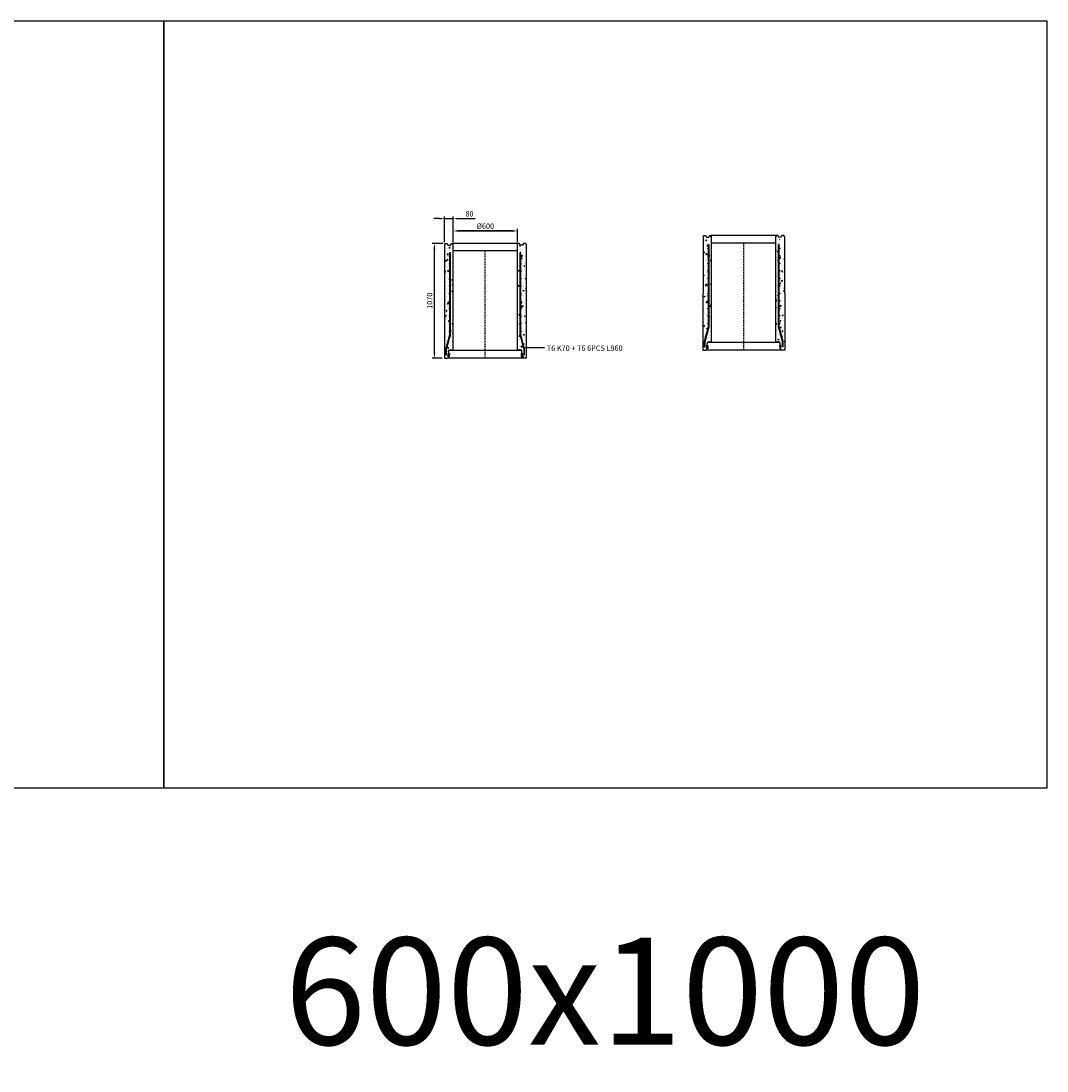
# Model space of a CAD drawing. Units: metres. Extents: x 49553 to 435588, y -83501 to 158050.
# Drawn here: x 120741 to 130317, y 67002 to 76804 of the extents above; entities that cross this region are included whole.
import ezdxf

# ---------------------------------------------------------------- set-up
doc = ezdxf.new("R2010")
doc.units = ezdxf.units.M
doc.header["$LTSCALE"] = 2
doc.header["$PDSIZE"] = 50
doc.linetypes.add('KP', pattern=[7.5, 4.5, -3])
doc.layers.get('0').update_dxf_attribs({"color": 1, "linetype": 'CONTINUOUS'})
doc.layers.get('Defpoints').update_dxf_attribs({"color": 1, "linetype": 'CONTINUOUS'})
for name, color, linetype in [('_Ruskon Betoni -tiiviste', 7, 'CONTINUOUS'), ('R0PAPERI', 7, 'CONTINUOUS'), ('R0YLEINEN', 7, 'CONTINUOUS'), ('R3RAUDOITUS', 7, 'CONTINUOUS'), ('R5AINE', 253, 'CONTINUOUS'), ('R8MERKINNAT', 7, 'CONTINUOUS'), ('R8MITAT', 1, 'CONTINUOUS'), ('R8PUTKI', 5, 'CONTINUOUS'), ('R8RAKENNE', 7, 'CONTINUOUS'), ('Ruskon Betoni -keskilinja', 1, 'KP')]:
    doc.layers.add(name, color=color, linetype=linetype)
doc.layers.add('E2', color=4, linetype='CONTINUOUS', lineweight=25)
doc.styles.add('S', font='istorak', dxfattribs={"width": 0.8})
doc.dimstyles.new('RAK_10', dxfattribs={"dimscale": 20, "dimtxt": 2.5, "dimasz": 2.5, "dimexe": 1, "dimexo": 1, "dimgap": 1, "dimtad": 1, "dimdec": 0, "dimzin": 0, "dimdsep": 46, "dimtxsty": 'S', "dimcen": 2.5, "dimclrd": 256, "dimclre": 256, "dimclrt": 7, "dimadec": 0, "dimazin": 0, "dimtp": 6, "dimtm": 6, "dimtfac": 1, "dimtdec": 0, "dimtofl": 0, "dimtmove": 1, "dimatfit": 3, "dimldrblk": 'NONE', "dimfxl": 2, "dimtolj": 1, "dimtzin": 0, "dimlwd": -1, "dimlwe": -1, "dimarcsym": 0})
pattern_1 = [(80, (32800.46, -8478.01), (82.873047, 38.64434), [9.525, -104.775]), (25, (32800.46, -8478.01), (-63.02475, 73.91925), [7.62, -83.82]), (130.451, (32807.36, -8474.79), (19.8488, 112.563376), [8.095, -89.045]), (76.1842, (32787.76, -8456.01), (127.89125, 49.5649), [14.2875, -157.1625]), (126.6356, (32798.41, -8451.88), (40.94266, 166.48947), [12.1425, -133.5675]), (21.184, (32787.76, -8456.01), (40.94293, 166.48937), [11.43, -125.73]), (51, (32801.93, -8455.16), (91.21755, -6.37855), [9.525, -104.775]), (356, (32801.93, -8455.16), (-19.28593, 95.206236), [7.62, -83.82]), (101.4514, (32809.53, -8455.69), (71.931337, 88.82776), [8.095, -89.045]), (67.5, (32800.457, -8478.007), (-19.801355, 37.385557), [0, -82.804, 0, -85.09, 0, -84.1375]), (37.5, (32800.457, -8478.007), (3.888619, 60.084377), [0, -48.514, 0, -80.899, 0, -32.0675]), (357.5, (32775.93, -8492.168), (60.144636, 31.41703), [0, -31.75, 0, -99.06, 0, -131.445]), (347.5, (32764.93, -8498.52), (57.785194, 48.04229), [0, -41.275, 0, -65.786, 0, -93.345])]
pattern_2 = [(80, (-91892.83, -82135.23), (82.873047, 38.64434), [9.525, -104.775]), (25, (-91892.83, -82135.23), (-63.02475, 73.91925), [7.62, -83.82]), (130.451, (-91885.93, -82132.01), (19.8488, 112.563376), [8.095, -89.045]), (76.1842, (-91905.53, -82113.24), (127.89125, 49.5649), [14.2875, -157.1625]), (126.6356, (-91894.87, -82109.1), (40.94266, 166.48947), [12.1425, -133.5675]), (21.184, (-91905.53, -82113.24), (40.94293, 166.48937), [11.43, -125.73]), (51, (-91891.36, -82112.386), (91.21755, -6.37855), [9.525, -104.775]), (356, (-91891.36, -82112.39), (-19.28593, 95.206236), [7.62, -83.82]), (101.4514, (-91883.76, -82112.92), (71.931337, 88.82776), [8.095, -89.045]), (67.5, (-91892.832, -82135.233), (-19.801355, 37.385557), [0, -82.804, 0, -85.09, 0, -84.1375]), (37.5, (-91892.83, -82135.233), (3.888619, 60.084377), [0, -48.514, 0, -80.899, 0, -32.0675]), (357.5, (-91917.36, -82149.394), (60.144636, 31.41703), [0, -31.75, 0, -99.06, 0, -131.445]), (347.5, (-91928.36, -82155.744), (57.785194, 48.04229), [0, -41.275, 0, -65.786, 0, -93.345])]

# ---------------------------------------------------------------- blocks, each defined once
blk = doc.blocks.new('*D1882')
at = {"layer": 'Defpoints', "color": 0, "linetype": 'Continuous', "lineweight": 25, "transparency": 16777216}
for p in [(125374.7, 74843.4), (124774.7, 74719.2), (125374.7, 74718.8)]:
    blk.add_point(p, dxfattribs=at)
at = {"layer": 'Defpoints', "color": 0, "lineweight": 25, "transparency": 16777216}
for p in [(85819.1, -43330.8), (85819.1, -44730.8), (86184.7, -44730.8)]:
    blk.add_point(p, dxfattribs=at)
at = {"layer": 'R8MITAT', "transparency": 16777216}
for p, q in [((124774.7, 74739.2), (124774.7, 74863.4)), ((124824.7, 74843.4), (125324.7, 74843.4)), ((125374.7, 74738.8), (125374.7, 74863.4)), ((85839.1, -43330.8), (86204.7, -43330.8)), ((86184.7, -43380.8), (86184.7, -44680.8)), ((85839.1, -44730.8), (86204.7, -44730.8))]:
    blk.add_line(p, q, dxfattribs=at)
at = {"layer": 'R8MITAT', "linetype": 'Continuous', "lineweight": 25, "transparency": 16777216}
for points in [[(124824.7, 74851.8), (124824.7, 74835.1), (124774.7, 74843.4)], [(125324.7, 74851.8), (125324.7, 74835.1), (125374.7, 74843.4)]]:
    blk.add_solid(points, dxfattribs=at)
at = {"layer": 'R8MITAT', "lineweight": 25, "transparency": 16777216}
for points in [[(86176.4, -43380.8), (86193.1, -43380.8), (86184.7, -43330.8)], [(86176.4, -44680.8), (86193.1, -44680.8), (86184.7, -44730.8)]]:
    blk.add_solid(points, dxfattribs=at)
at = {"layer": 'R8MITAT', "color": 7, "linetype": 'Continuous', "transparency": 16777216, "insert": (125074.7, 74888.4), "char_height": 50, "attachment_point": 5, "style": 'S'}
blk.add_mtext('\\A1;{Ø}600', dxfattribs=at)
at = {"layer": 'R8MITAT', "color": 7, "transparency": 16777216, "insert": (86139.7, -44030.8), "char_height": 50, "attachment_point": 5, "rotation": 90, "style": 'S'}
blk.add_mtext('\\A1;1400', dxfattribs=at)
blk = doc.blocks.new('_None')
blk = doc.blocks.new('*D1883')
at = {"layer": 'Defpoints', "color": 0, "linetype": 'Continuous', "lineweight": 25, "transparency": 16777216}
for p in [(124694.7, 74958.4), (124694.7, 74719.2), (124774.7, 74719.2)]:
    blk.add_point(p, dxfattribs=at)
at = {"layer": 'Defpoints', "color": 0, "lineweight": 25, "transparency": 16777216}
for p in [(83569.1, -44730.8), (85819.1, -44730.8), (85819.1, -45103.3)]:
    blk.add_point(p, dxfattribs=at)
at = {"layer": 'R8MITAT', "transparency": 16777216}
for p, q in [((124644.7, 74958.4), (124594.7, 74958.4)), ((124694.7, 74739.2), (124694.7, 74978.4)), ((124694.7, 74958.4), (124774.7, 74958.4)), ((124774.7, 74739.2), (124774.7, 74978.4)), ((124824.7, 74958.4), (124979.5, 74958.4)), ((83569.1, -44750.8), (83569.1, -45123.3)), ((85819.1, -44750.8), (85819.1, -45123.3)), ((83619.1, -45103.3), (85769.1, -45103.3))]:
    blk.add_line(p, q, dxfattribs=at)
at = {"layer": 'R8MITAT', "linetype": 'Continuous', "lineweight": 25, "transparency": 16777216}
for points in [[(124644.7, 74966.8), (124644.7, 74950.1), (124694.7, 74958.4)], [(124824.7, 74966.8), (124824.7, 74950.1), (124774.7, 74958.4)]]:
    blk.add_solid(points, dxfattribs=at)
at = {"layer": 'R8MITAT', "lineweight": 25, "transparency": 16777216}
for points in [[(83619.1, -45095), (83619.1, -45111.7), (83569.1, -45103.3)], [(85769.1, -45095), (85769.1, -45111.7), (85819.1, -45103.3)]]:
    blk.add_solid(points, dxfattribs=at)
at = {"layer": 'R8MITAT', "color": 7, "linetype": 'Continuous', "transparency": 16777216, "insert": (124927.1, 75003.4), "char_height": 50, "attachment_point": 5, "style": 'S'}
blk.add_mtext('\\A1;80', dxfattribs=at)
at = {"layer": 'R8MITAT', "color": 7, "transparency": 16777216, "insert": (84694.1, -45058.3), "char_height": 50, "attachment_point": 5, "style": 'S'}
blk.add_mtext('\\A1;2250', dxfattribs=at)
blk = doc.blocks.new('*D1880')
at = {"layer": 'Defpoints', "color": 0, "linetype": 'Continuous', "lineweight": 25, "transparency": 16777216}
for p in [(124774.7, 74843.4), (124774.7, 74719.2), (125374.7, 74718.8)]:
    blk.add_point(p, dxfattribs=at)
at = {"layer": 'R8MITAT', "transparency": 16777216}
for p, q in [((124774.7, 74739.2), (124774.7, 74863.4)), ((125324.7, 74843.4), (124824.7, 74843.4)), ((125374.7, 74738.8), (125374.7, 74863.4))]:
    blk.add_line(p, q, dxfattribs=at)
at = {"layer": 'R8MITAT', "linetype": 'Continuous', "lineweight": 25, "transparency": 16777216}
for points in [[(124824.7, 74851.8), (124824.7, 74835.1), (124774.7, 74843.4)], [(125324.7, 74851.8), (125324.7, 74835.1), (125374.7, 74843.4)]]:
    blk.add_solid(points, dxfattribs=at)
at = {"layer": 'R8MITAT', "color": 7, "linetype": 'Continuous', "transparency": 16777216, "insert": (125074.7, 74888.4), "char_height": 50, "attachment_point": 5, "style": 'S'}
blk.add_mtext('\\A1;{Ø}600', dxfattribs=at)
blk = doc.blocks.new('*D1881')
at = {"layer": 'Defpoints', "color": 0, "lineweight": 25, "transparency": 16777216}
for p in [(124599.7, 74727.2), (124702.7, 74727.2), (124693.3, 73657.2)]:
    blk.add_point(p, dxfattribs=at)
at = {"layer": 'R8MITAT', "transparency": 16777216}
for p, q in [((124682.7, 74727.2), (124579.7, 74727.2)), ((124599.7, 73707.2), (124599.7, 74677.2)), ((124673.3, 73657.2), (124579.7, 73657.2))]:
    blk.add_line(p, q, dxfattribs=at)
at = {"layer": 'R8MITAT', "lineweight": 25, "transparency": 16777216}
for points in [[(124591.3, 74677.2), (124608, 74677.2), (124599.7, 74727.2)], [(124591.3, 73707.2), (124608, 73707.2), (124599.7, 73657.2)]]:
    blk.add_solid(points, dxfattribs=at)
at = {"layer": 'R8MITAT', "color": 7, "transparency": 16777216, "insert": (124554.7, 74192.2), "char_height": 50, "attachment_point": 5, "rotation": 90, "style": 'S'}
blk.add_mtext('\\A1;1070', dxfattribs=at)
blk = doc.blocks.new('A$C4ef4afe8')
at = {"layer": '_Ruskon Betoni -tiiviste'}
h = blk.add_hatch(color=256, dxfattribs=at)
h.dxf.hatch_style = 1
h.paths.add_polyline_path([(47, 43.6), (37.8, 43.6), (35.7, 43.6), (35.7, 11), (40.2, 11), (46, 14.7)])
h = blk.add_hatch(color=256, dxfattribs=at)
h.dxf.hatch_style = 1
h.paths.add_polyline_path([(715.8, 43.6), (725, 43.6), (727.1, 43.6), (727.1, 11), (722.7, 11), (716.9, 14.7)])
at = {"layer": 'R5AINE'}
h = blk.add_hatch(dxfattribs=at)
h.set_pattern_fill('AR-CONC', color=256, scale=0.5, angle=30)
h.set_pattern_definition(pattern_2)
edge = h.paths.add_edge_path()
edge.add_arc((48.4, 390), 3, -180, 0, ccw=False)
edge.add_arc((48.4, 390), 3, 0, 180, ccw=False)
edge.add_line((51.4, 390), (51.4, 530))
edge.add_arc((48.4, 530), 3, -180, 0, ccw=False)
edge.add_arc((48.4, 530), 3, 0, 180, ccw=False)
edge.add_line((51.4, 530), (51.4, 670))
edge.add_arc((48.4, 670), 3, -180, 0, ccw=False)
edge.add_arc((48.4, 670), 3, 0, 180, ccw=False)
edge.add_line((51.4, 670), (51.4, 810))
edge.add_arc((48.4, 810), 3, -180, 0, ccw=False)
edge.add_arc((48.4, 810), 3, 0, 180, ccw=False)
edge.add_line((51.4, 810), (51.4, 950))
edge.add_arc((48.4, 950), 3, -180, 0, ccw=False)
edge.add_arc((48.4, 950), 3, 0, 180, ccw=False)
edge.add_line((51.4, 950), (51.4, 985))
edge.add_line((51.4, 985), (57.4, 985))
edge.add_line((57.4, 985), (57.4, 188.6))
edge.add_line((57.4, 188.6), (20.3, 50))
edge.add_line((20.3, 50), (20.3, 0.1))
edge.add_arc((22, 15), 15, 263.4936, 325)
edge.add_line((34.3, 6.4), (38.5, 25.8))
edge.add_line((38.5, 25.8), (40.8, 58.9))
edge.add_arc((57, 61.7), 16.5, 68.544, 189.74301, ccw=False)
edge.add_line((63.1, 77.1), (81.4, 77.1))
edge.add_line((81.4, 77.1), (81.4, 1062))
edge.add_line((81.4, 1062), (73.4, 1070))
edge.add_line((73.4, 1070), (62.6, 1070))
edge.add_line((62.6, 1070), (56.4, 1055))
edge.add_line((56.4, 1055), (47.2, 1050))
edge.add_line((47.2, 1050), (43, 1055))
edge.add_line((43, 1055), (32.9, 1055))
edge.add_line((32.9, 1055), (9.4, 1070))
edge.add_line((9.4, 1070), (1.4, 1062))
edge.add_line((1.4, 1062), (0, 0))
edge.add_line((0, 0), (14.3, 0))
edge.add_line((14.3, 0), (14.3, 50.8))
edge.add_line((14.3, 50.8), (27.5, 100))
edge.add_arc((24.5, 100), 3, -180, 0, ccw=False)
edge.add_arc((24.5, 100), 3, 0, 180, ccw=False)
edge.add_line((27.5, 100), (51.4, 189.4))
edge.add_line((51.4, 189.4), (51.4, 250))
edge.add_arc((48.4, 250), 3, -180, 0, ccw=False)
edge.add_arc((48.4, 250), 3, 0, 180, ccw=False)
edge.add_line((51.4, 250), (51.4, 390))
h = blk.add_hatch(dxfattribs=at)
h.set_pattern_fill('AR-CONC', color=256, scale=0.5, angle=30)
h.set_pattern_definition(pattern_2)
edge = h.paths.add_edge_path()
edge.add_arc((714.4, 390), 3, 540, 720)
edge.add_arc((714.4, 390), 3, 360, 540)
edge.add_line((711.4, 390), (711.4, 530))
edge.add_arc((714.4, 530), 3, 540, 720)
edge.add_arc((714.4, 530), 3, 360, 540)
edge.add_line((711.4, 530), (711.4, 670))
edge.add_arc((714.4, 670), 3, 540, 720)
edge.add_arc((714.4, 670), 3, 360, 540)
edge.add_line((711.4, 670), (711.4, 810))
edge.add_arc((714.4, 810), 3, 540, 720)
edge.add_arc((714.4, 810), 3, 360, 540)
edge.add_line((711.4, 810), (711.4, 950))
edge.add_arc((714.4, 950), 3, 540, 720)
edge.add_arc((714.4, 950), 3, 360, 540)
edge.add_line((711.4, 950), (711.4, 985))
edge.add_line((711.4, 985), (705.4, 985))
edge.add_line((705.4, 985), (705.4, 188.6))
edge.add_line((705.4, 188.6), (742.6, 50))
edge.add_line((742.6, 50), (742.6, 0.1))
edge.add_arc((740.9, 15), 15, 215, 276.5064, ccw=False)
edge.add_line((728.6, 6.4), (724.4, 25.8))
edge.add_line((724.4, 25.8), (722.1, 58.9))
edge.add_arc((705.8, 61.7), 16.5, 350.25699, 471.456)
edge.add_line((699.8, 77.1), (681.4, 77.1))
edge.add_line((681.4, 77.1), (681.4, 1062))
edge.add_line((681.4, 1062), (689.4, 1070))
edge.add_line((689.4, 1070), (700.3, 1070))
edge.add_arc((700.3, 1057), 13, 375, 450, ccw=False)
edge.add_line((712.8, 1060.4), (715.6, 1050))
edge.add_line((715.6, 1050), (717, 1009.7))
edge.add_arc((727, 1010), 10, 182, 270)
edge.add_line((727, 1000), (753.4, 1000))
edge.add_line((753.4, 1000), (761.4, 992))
edge.add_line((761.4, 992), (762.9, 0))
edge.add_line((762.9, 0), (748.6, 0))
edge.add_line((748.6, 0), (748.6, 50.8))
edge.add_line((748.6, 50.8), (735.4, 100))
edge.add_arc((738.4, 100), 3, 540, 720)
edge.add_arc((738.4, 100), 3, 360, 540)
edge.add_line((735.4, 100), (711.4, 189.4))
edge.add_line((711.4, 189.4), (711.4, 250))
edge.add_arc((714.4, 250), 3, 540, 720)
edge.add_arc((714.4, 250), 3, 360, 540)
edge.add_line((711.4, 250), (711.4, 390))
at = {"color": 5}
for p, q in [((68.3, 74), (81.4, 74)), ((694.5, 74), (681.4, 74))]:
    blk.add_line(p, q, dxfattribs=at)
at = {"layer": '_Ruskon Betoni -tiiviste'}
for points in [[(46.3, 43.6), (45.3, 14.2), (40.2, 11), (35.7, 11), (35.7, 43.6), (37.8, 43.6), (37.8, 43.6), (46.3, 43.6)], [(715.8, 43.6), (716.9, 14.7), (722.7, 11), (727.1, 11), (727.1, 43.6), (725, 43.6), (725, 43.6), (715.8, 43.6)]]:
    blk.add_lwpolyline(points, dxfattribs=at)
at = {"layer": 'R3RAUDOITUS'}
for p, q in [((51.4, 985), (57.4, 985)), ((711.4, 985), (705.4, 985))]:
    blk.add_line(p, q, dxfattribs=at)
for points in [[(14.3, 30), (14.3, 80.8), (51.4, 219.4), (51.4, 985)], [(20.3, 30), (20.3, 80), (57.4, 218.6), (57.4, 985)], [(742.6, 30), (742.6, 80), (705.4, 218.6), (705.4, 985)], [(748.6, 30), (748.6, 80.8), (711.4, 219.4), (711.4, 985)], [(14.3, 30), (20.3, 30)], [(748.6, 30), (742.6, 30)]]:
    blk.add_lwpolyline(points, dxfattribs=at)
for centre in [(48.4, 950), (48.4, 880), (714.4, 950), (714.4, 880), (48.4, 810), (714.4, 810), (48.4, 740), (714.4, 740), (48.4, 670), (48.4, 600), (714.4, 670), (714.4, 600), (48.4, 530), (714.4, 530), (48.4, 460), (48.4, 390), (714.4, 460), (714.4, 390), (48.4, 320), (714.4, 320), (48.4, 250), (714.4, 250), (24.5, 130), (738.4, 130)]:
    blk.add_circle(centre, 3, dxfattribs=at)
at = {"layer": 'R8PUTKI'}
for p, q in [((1.4, 1062), (0, 0)), ((81.4, 1062), (73.4, 1070)), ((81.4, 74), (81.4, 1062)), ((681.4, 1062), (689.4, 1070)), ((681.4, 74), (681.4, 1062)), ((761.4, 1062), (762.9, 0)), ((0, 0), (26.6, 0)), ((36.7, 6), (40.2, 11)), ((40.3, 43.6), (40.9, 63.5)), ((54.9, 77.1), (65.2, 77.1)), ((68.3, 74), (65.2, 77.1)), ((694.5, 74), (697.6, 77.1)), ((708, 77.1), (697.6, 77.1)), ((722.5, 43.6), (721.9, 63.5)), ((726.2, 6), (722.7, 11)), ((762.9, 0), (736.3, 0))]:
    blk.add_line(p, q, dxfattribs=at)
for points in [[(1.4, 1062), (9.4, 1070), (26.4, 1070), (32.9, 1055), (56.4, 1055), (61.4, 1070), (73.4, 1070), (81.4, 1062), (81.4, 1062)], [(761.4, 1062), (753.5, 1070), (736.4, 1070), (729.9, 1055), (706.4, 1055), (701.4, 1070), (689.4, 1070), (681.4, 1062), (681.4, 1062)]]:
    blk.add_lwpolyline(points, dxfattribs=at)
for centre, radius, start, end in [((25.5, 13.4), 13.4, 274.6486, 326.67416), ((54.9, 63.1), 14, 89.99995, 178.3), ((708, 63.1), 14, 1.7, 90.00005), ((737.4, 13.4), 13.4, 213.32584, 265.3514)]:
    blk.add_arc(centre, radius, start, end, dxfattribs=at)
at = {"layer": 'R8RAKENNE'}
for points in [[(689.4, 1070), (73.4, 1070)], [(681.4, 1000), (81.4, 1000)], [(736.3, 0), (24.4, 0)], [(720.1, 70), (42.7, 70)]]:
    blk.add_lwpolyline(points, dxfattribs=at)
at = {"layer": 'Ruskon Betoni -keskilinja'}
blk.add_lwpolyline([(381.4, 0), (381.4, 1000)], dxfattribs=at)

msp = doc.modelspace()

# ---------------------------------------------------------------- hatches: boundary and pattern name
at = {"layer": '_Ruskon Betoni -tiiviste'}
h = msp.add_hatch(color=256, dxfattribs=at)
h.dxf.hatch_style = 1
h.paths.add_polyline_path([(124740.3, 73700.83), (124731.1, 73700.83), (124729, 73700.83), (124729, 73668.2), (124733.46, 73668.2), (124739.29, 73671.9)])
h = msp.add_hatch(color=256, dxfattribs=at)
h.dxf.hatch_style = 1
h.paths.add_polyline_path([(125409.14, 73700.83), (125418.33, 73700.83), (125420.43, 73700.83), (125420.43, 73668.2), (125415.98, 73668.2), (125410.15, 73671.9)])
at = {"layer": 'R5AINE'}
h = msp.add_hatch(dxfattribs=at)
h.set_pattern_fill('AR-CONC', color=256, scale=0.5, angle=30)
h.set_pattern_definition(pattern_1)
edge = h.paths.add_edge_path()
edge.add_arc((124741.72, 74047.23), 3, -180, 0, ccw=False)
edge.add_arc((124741.72, 74047.23), 3, 0, 180, ccw=False)
edge.add_line((124744.72, 74047.23), (124744.72, 74187.23))
edge.add_arc((124741.72, 74187.23), 3, -180, 0, ccw=False)
edge.add_arc((124741.72, 74187.23), 3, 0, 180, ccw=False)
edge.add_line((124744.72, 74187.23), (124744.72, 74327.23))
edge.add_arc((124741.72, 74327.23), 3, -180, 0, ccw=False)
edge.add_arc((124741.72, 74327.23), 3, 0, 180, ccw=False)
edge.add_line((124744.72, 74327.23), (124744.72, 74467.23))
edge.add_arc((124741.72, 74467.23), 3, -180, 0, ccw=False)
edge.add_arc((124741.72, 74467.23), 3, 0, 180, ccw=False)
edge.add_line((124744.72, 74467.23), (124744.72, 74607.23))
edge.add_arc((124741.72, 74607.23), 3, -180, 0, ccw=False)
edge.add_arc((124741.72, 74607.23), 3, 0, 180, ccw=False)
edge.add_line((124744.72, 74607.23), (124744.72, 74642.23))
edge.add_line((124744.72, 74642.23), (124750.72, 74642.23))
edge.add_line((124750.72, 74642.23), (124750.72, 73845.84))
edge.add_line((124750.72, 73845.84), (124713.57, 73707.23))
edge.add_line((124713.57, 73707.23), (124713.57, 73657.32))
edge.add_arc((124715.27, 73672.23), 15, 263.493605, 325)
edge.add_line((124727.56, 73663.62), (124731.77, 73683.04))
edge.add_line((124731.77, 73683.04), (124734.06, 73716.14))
edge.add_arc((124750.32, 73718.93), 16.49, 68.543996, 189.743012, ccw=False)
edge.add_line((124756.35, 73734.28), (124774.72, 73734.28))
edge.add_line((124774.72, 73734.28), (124774.72, 74719.23))
edge.add_line((124774.72, 74719.23), (124766.72, 74727.23))
edge.add_line((124766.72, 74727.23), (124755.85, 74727.23))
edge.add_line((124755.85, 74727.23), (124749.71, 74712.23))
edge.add_line((124749.71, 74712.23), (124740.52, 74707.23))
edge.add_line((124740.52, 74707.23), (124736.24, 74712.23))
edge.add_line((124736.24, 74712.23), (124726.21, 74712.23))
edge.add_line((124726.21, 74712.23), (124702.73, 74727.23))
edge.add_line((124702.73, 74727.23), (124694.71, 74719.25))
edge.add_line((124694.71, 74719.25), (124693.29, 73657.23))
edge.add_line((124693.29, 73657.23), (124707.57, 73657.23))
edge.add_line((124707.57, 73657.23), (124707.57, 73708.02))
edge.add_line((124707.57, 73708.02), (124720.76, 73757.23))
edge.add_arc((124717.76, 73757.23), 3, -180, 0, ccw=False)
edge.add_arc((124717.76, 73757.23), 3, 0, 180, ccw=False)
edge.add_line((124720.76, 73757.23), (124744.72, 73846.63))
edge.add_line((124744.72, 73846.63), (124744.72, 73907.23))
edge.add_arc((124741.72, 73907.23), 3, -180, 0, ccw=False)
edge.add_arc((124741.72, 73907.23), 3, 0, 180, ccw=False)
edge.add_line((124744.72, 73907.23), (124744.72, 74047.23))
h = msp.add_hatch(dxfattribs=at)
h.set_pattern_fill('AR-CONC', color=256, scale=0.5, angle=30)
h.set_pattern_definition(pattern_1)
edge = h.paths.add_edge_path()
edge.add_arc((125407.72, 74047.23), 3, 540, 720)
edge.add_arc((125407.72, 74047.23), 3, 360, 540)
edge.add_line((125404.72, 74047.23), (125404.72, 74187.23))
edge.add_arc((125407.72, 74187.23), 3, 540, 720)
edge.add_arc((125407.72, 74187.23), 3, 360, 540)
edge.add_line((125404.72, 74187.23), (125404.72, 74327.23))
edge.add_arc((125407.72, 74327.23), 3, 540, 720)
edge.add_arc((125407.72, 74327.23), 3, 360, 540)
edge.add_line((125404.72, 74327.23), (125404.72, 74467.23))
edge.add_arc((125407.72, 74467.23), 3, 540, 720)
edge.add_arc((125407.72, 74467.23), 3, 360, 540)
edge.add_line((125404.72, 74467.23), (125404.72, 74607.23))
edge.add_arc((125407.72, 74607.23), 3, 540, 720)
edge.add_arc((125407.72, 74607.23), 3, 360, 540)
edge.add_line((125404.72, 74607.23), (125404.72, 74642.23))
edge.add_line((125404.72, 74642.23), (125398.72, 74642.23))
edge.add_line((125398.72, 74642.23), (125398.72, 73845.84))
edge.add_line((125398.72, 73845.84), (125435.86, 73707.23))
edge.add_line((125435.86, 73707.23), (125435.86, 73657.32))
edge.add_arc((125434.16, 73672.23), 15, 215, 276.506395, ccw=False)
edge.add_line((125421.87, 73663.62), (125417.66, 73683.04))
edge.add_line((125417.66, 73683.04), (125415.37, 73716.14))
edge.add_arc((125399.12, 73718.93), 16.49, 350.256988, 471.456004)
edge.add_line((125393.08, 73734.28), (125374.72, 73734.28))
edge.add_line((125374.72, 73734.28), (125374.72, 74719.23))
edge.add_line((125374.72, 74719.23), (125382.72, 74727.23))
edge.add_line((125382.72, 74727.23), (125393.58, 74727.23))
edge.add_arc((125393.58, 74714.23), 13, 375, 450, ccw=False)
edge.add_line((125406.14, 74717.59), (125408.91, 74707.23))
edge.add_line((125408.91, 74707.23), (125410.32, 74666.88))
edge.add_arc((125420.32, 74667.23), 10, 182, 270)
edge.add_line((125420.32, 74657.23), (125446.72, 74657.23))
edge.add_line((125446.72, 74657.23), (125454.73, 74649.23))
edge.add_line((125454.73, 74649.23), (125456.15, 73657.23))
edge.add_line((125456.15, 73657.23), (125441.86, 73657.23))
edge.add_line((125441.86, 73657.23), (125441.86, 73708.02))
edge.add_line((125441.86, 73708.02), (125428.67, 73757.23))
edge.add_arc((125431.67, 73757.23), 3, 540, 720)
edge.add_arc((125431.67, 73757.23), 3, 360, 540)
edge.add_line((125428.67, 73757.23), (125404.72, 73846.63))
edge.add_line((125404.72, 73846.63), (125404.72, 73907.23))
edge.add_arc((125407.72, 73907.23), 3, 540, 720)
edge.add_arc((125407.72, 73907.23), 3, 360, 540)
edge.add_line((125404.72, 73907.23), (125404.72, 74047.23))

# ---------------------------------------------------------------- linework, layer by layer
at = {"color": 5}
for p, q in [((124761.6, 73731.23), (124774.72, 73731.23)), ((125387.83, 73731.23), (125374.72, 73731.23))]:
    msp.add_line(p, q, dxfattribs=at)
at = {"layer": '_Ruskon Betoni -tiiviste'}
for points in [[(124739.6, 73700.83), (124738.57, 73671.45), (124733.46, 73668.2), (124729, 73668.2), (124729, 73700.83), (124731.1, 73700.83), (124731.1, 73700.83), (124739.6, 73700.83)], [(125409.14, 73700.83), (125410.15, 73671.9), (125415.98, 73668.2), (125420.43, 73668.2), (125420.43, 73700.83), (125418.33, 73700.83), (125418.33, 73700.83), (125409.14, 73700.83)]]:
    msp.add_lwpolyline(points, dxfattribs=at)
at = {"layer": 'R0PAPERI', "color": 3, "linetype": 'Continuous'}
for points in [[(113832.72, 76803.55), (122074.87, 76803.55), (122074.87, 69641.49), (113832.72, 69641.49)], [(122074.87, 76803.55), (130317.03, 76803.55), (130317.03, 69641.49), (122074.87, 69641.49)]]:
    msp.add_lwpolyline(points, close=True, dxfattribs=at)
at = {"layer": 'R3RAUDOITUS'}
for p, q in [((124744.72, 74642.23), (124750.72, 74642.23)), ((125404.72, 74642.23), (125398.72, 74642.23))]:
    msp.add_line(p, q, dxfattribs=at)
for points in [[(124707.57, 73687.23), (124707.57, 73738.02), (124744.72, 73876.63), (124744.72, 74642.23)], [(124713.57, 73687.23), (124713.57, 73737.23), (124750.72, 73875.84), (124750.72, 74642.23)], [(125435.86, 73687.23), (125435.86, 73737.23), (125398.72, 73875.84), (125398.72, 74642.23)], [(125441.86, 73687.23), (125441.86, 73738.02), (125404.72, 73876.63), (125404.72, 74642.23)], [(124707.57, 73687.23), (124713.57, 73687.23)], [(125441.86, 73687.23), (125435.86, 73687.23)]]:
    msp.add_lwpolyline(points, dxfattribs=at)
for centre in [(124741.72, 74607.23), (125407.72, 74607.23), (124741.72, 74537.23), (125407.72, 74537.23), (124741.72, 74467.23), (124741.72, 74397.23), (125407.72, 74467.23), (125407.72, 74397.23), (124741.72, 74327.23), (125407.72, 74327.23), (124741.72, 74257.23), (125407.72, 74257.23), (124741.72, 74187.23), (124741.72, 74117.23), (125407.72, 74187.23), (125407.72, 74117.23), (124741.72, 74047.23), (125407.72, 74047.23), (124741.72, 73977.23), (124741.72, 73907.23), (125407.72, 73977.23), (125407.72, 73907.23), (124717.76, 73787.23), (125431.67, 73787.23)]:
    msp.add_circle(centre, 3, dxfattribs=at)
at = {"layer": 'R8MERKINNAT', "color": 1}
msp.add_lwpolyline([(125625.71, 73753.58), (125437.67, 73753.64)], dxfattribs=at)
at = {"layer": 'R8PUTKI'}
for p, q in [((124694.71, 74719.25), (124693.29, 73657.23)), ((124774.72, 74719.23), (124766.72, 74727.23)), ((124774.72, 73731.23), (124774.72, 74719.23)), ((125374.72, 74719.23), (125382.72, 74727.23)), ((125374.72, 73731.23), (125374.72, 74719.23)), ((125454.73, 74719.25), (125456.15, 73657.23)), ((124733.61, 73700.83), (124734.2, 73720.74)), ((124748.19, 73734.33), (124758.5, 73734.33)), ((124761.6, 73731.23), (124758.5, 73734.33)), ((125387.83, 73731.23), (125390.93, 73734.33)), ((125401.24, 73734.33), (125390.93, 73734.33)), ((125415.83, 73700.83), (125415.23, 73720.74)), ((124693.29, 73657.23), (124719.86, 73657.23)), ((124729.98, 73663.22), (124733.46, 73668.2)), ((125419.46, 73663.22), (125415.98, 73668.2)), ((125456.15, 73657.23), (125429.57, 73657.23))]:
    msp.add_line(p, q, dxfattribs=at)
for points in [[(124694.71, 74719.25), (124702.68, 74727.23), (124719.71, 74727.23), (124726.21, 74712.23), (124749.71, 74712.23), (124754.71, 74727.23), (124766.73, 74727.23), (124774.71, 74719.25), (124774.71, 74719.25)], [(125454.73, 74719.25), (125446.76, 74727.23), (125429.73, 74727.23), (125423.23, 74712.23), (125399.73, 74712.23), (125394.73, 74727.23), (125382.71, 74727.23), (125374.73, 74719.25), (125374.73, 74719.25)]]:
    msp.add_lwpolyline(points, dxfattribs=at)
for centre, radius, start, end in [((124748.19, 73720.33), 14, 89.999949, 178.3), ((125401.24, 73720.33), 14, 1.7, 90.000051), ((124718.78, 73670.59), 13.41, 274.648597, 326.674161), ((125430.66, 73670.59), 13.41, 213.325839, 265.351403)]:
    msp.add_arc(centre, radius, start, end, dxfattribs=at)
at = {"layer": 'R8RAKENNE'}
for points in [[(125382.72, 74727.23), (124766.72, 74727.23)], [(125374.72, 74657.23), (124774.72, 74657.23)], [(125413.42, 73727.23), (124736.01, 73727.23)], [(125429.57, 73657.23), (124717.69, 73657.23)]]:
    msp.add_lwpolyline(points, dxfattribs=at)
at = {"layer": 'Ruskon Betoni -keskilinja'}
msp.add_lwpolyline([(125074.72, 73657.23), (125074.72, 74657.23)], dxfattribs=at)

# ---------------------------------------------------------------- block references
at = {"layer": 'E2', "linetype": 'Continuous', "lineweight": 25}
msp.add_blockref('A$C4ef4afe8', (127105.93, 73730.8), dxfattribs=at)

# ---------------------------------------------------------------- texts
at = {"layer": 'R0YLEINEN', "linetype": 'Continuous', "insert": (126191.82, 68246.55), "char_height": 1000, "attachment_point": 2, "style": 'S'}
msp.add_mtext_dynamic_manual_height_columns('\\pxt3;600x1000', width=2616.1742, gutter_width=125, heights=[0], dxfattribs=at)
at = {"layer": 'R8MERKINNAT', "insert": (125649.03, 73774.31), "char_height": 50, "attachment_point": 1, "style": 'S'}
msp.add_mtext_dynamic_manual_height_columns('T6 K70 + T6 6PCS L960', width=895.2159, gutter_width=1, heights=[0], dxfattribs=at)

# ---------------------------------------------------------------- dimensions: what is measured, and where the dimension line sits
at = {"layer": 'R8MITAT'}
dim = msp.add_linear_dim(base=(85819.08, -45103.32), p1=(83569.08, -44730.83), p2=(85819.08, -44730.83), dimstyle='RAK_10', dxfattribs=at)
dim.commit()
dim.dimension.update_dxf_attribs({"geometry": '*D1883', "text_midpoint": (84694.08, -45058.32)})
at = {"layer": 'R8MITAT', "linetype": 'Continuous'}
dim = msp.add_linear_dim(base=(124694.71, 74958.45), p1=(124774.71, 74719.25), p2=(124694.71, 74719.25), angle=180, dimstyle='RAK_10', override={"dimtofl": 1, "dimtmove": 0}, dxfattribs=at)
dim.commit()
dim.dimension.update_dxf_attribs({"geometry": '*D1883', "text_midpoint": (124927.1, 74958.45), "dimtype": 160})
at = {"layer": 'R8MITAT'}
for base, p1, p2, picture, middle in [((86184.73, -44730.83), (85819.08, -43330.83), (85819.08, -44730.83), '*D1882', (86139.73, -44030.83)), ((124599.67, 74727.23), (124693.29, 73657.23), (124702.68, 74727.23), '*D1881', (124554.67, 74192.23))]:
    dim = msp.add_linear_dim(base=base, p1=p1, p2=p2, angle=90, dimstyle='RAK_10', dxfattribs=at)
    dim.commit()
    dim.dimension.update_dxf_attribs({"geometry": picture, "text_midpoint": middle})
at = {"layer": 'R8MITAT', "linetype": 'Continuous'}
dim = msp.add_linear_dim(base=(125374.72, 74843.42), p1=(124774.71, 74719.25), p2=(125374.72, 74718.83), text='{Ø}<>', dimstyle='RAK_10', dxfattribs=at)
dim.commit()
dim.dimension.update_dxf_attribs({"geometry": '*D1882', "text_midpoint": (125074.71, 74888.42)})
dim = msp.add_linear_dim(base=(124774.71, 74843.42), p1=(125374.72, 74718.83), p2=(124774.71, 74719.25), angle=180, text='{Ø}<>', dimstyle='RAK_10', dxfattribs=at)
dim.commit()
dim.dimension.update_dxf_attribs({"geometry": '*D1880', "text_midpoint": (125074.71, 74888.42)})

doc.saveas('drawing.dxf')
